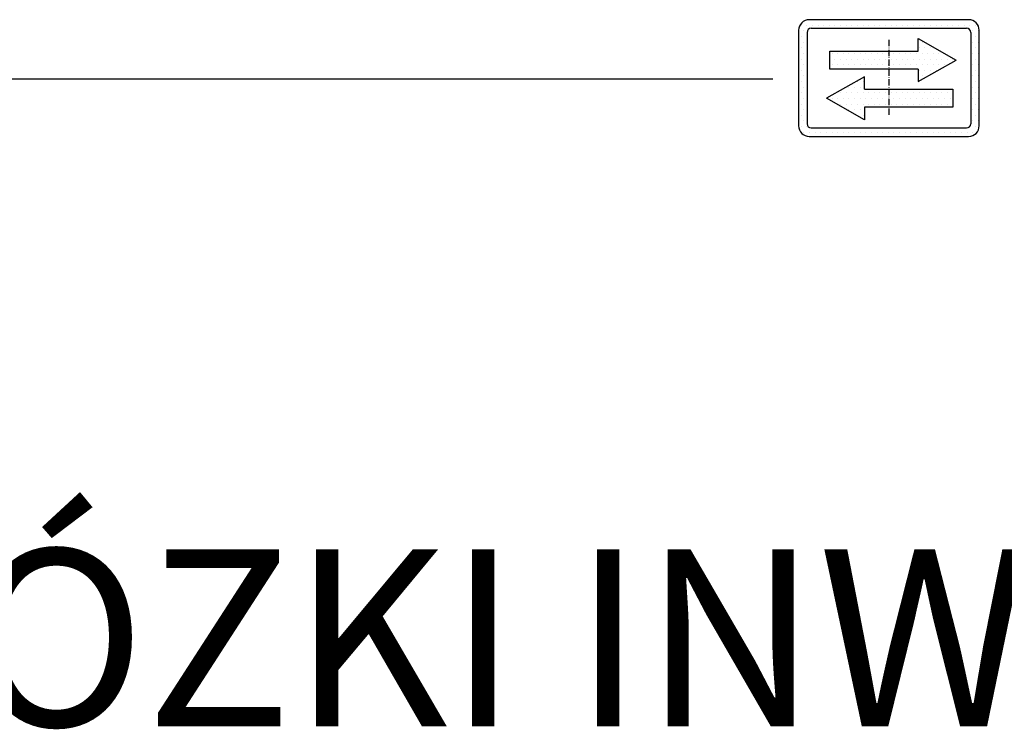
# Model space of a CAD drawing. Units: inches. Extents: x 149 to 49055, y 50 to 66715.
# Drawn here: x 6436 to 10143, y 16265 to 18939 of the extents above; entities that cross this region are included whole.
import ezdxf

# ---------------------------------------------------------------- set-up
doc = ezdxf.new("R2010")
doc.units = ezdxf.units.IN
doc.header["$MEASUREMENT"] = 0
for name, pattern in [('ACAD_ISO10W100', [18.5, 12, -3, 0.5, -3]), ('CONTINUA', [0]), ('GEN3', [6.25, 5, -1.25])]:
    doc.linetypes.add(name, pattern=pattern)
for name, color, linetype in [('3', 6, 'GEN3'), ('CARTIGLIO', 7, 'CONTINUA'), ('MURO', 7, 'Continuous'), ('TESTO', 2, 'Continuous')]:
    doc.layers.add(name, color=color, linetype=linetype)
doc.styles.add('QUOTE', font='romans.shx', dxfattribs={"width": 0.8})
pattern_1 = [(0, (-13587.44, 33776.468), (10.583227, 21.166455), [0, -21.166455])]

msp = doc.modelspace()

# ---------------------------------------------------------------- hatches: boundary and pattern name
at = {"layer": '3', "linetype": 'ByBlock'}
h = msp.add_hatch(dxfattribs=at)
h.set_pattern_fill('DOTS', color=0, scale=13.3332, style=0)
h.set_pattern_definition(pattern_1)
h.paths.add_polyline_path([(9708.42796, 18820.64278), (9708.42796, 18753.04573), (9818.19484, 18753.04573), (9818.19484, 18706.0747), (9961.26264, 18786.84426), (9818.19484, 18867.61381), (9818.19484, 18820.64278)], flags=0)
h.paths.add_polyline_path([(9486.04835, 18820.64278), (9486.04835, 18753.04573), (9708.42796, 18753.04573), (9708.42796, 18820.64278)], flags=0)
h.paths.add_polyline_path([(9617.27936, 18676.83858), (9617.27936, 18723.80961), (9474.21155, 18643.04006), (9617.27936, 18562.2705), (9617.27936, 18609.24153), (9708.42796, 18609.24153), (9708.42796, 18676.83858)], flags=0)
h.paths.add_polyline_path([(9949.42585, 18609.24153), (9949.42585, 18676.83858), (9708.42796, 18676.83858), (9708.42796, 18609.24153)], flags=0)
h.paths.add_polyline_path([(9408.43216, 18939.07724, 0.4142135624), (9368.43272, 18899.0778), (9368.43272, 18539.08284, 0.4142135624), (9408.43216, 18499.0834), (10008.42376, 18499.0834, 0.4142135624), (10048.4232, 18539.08284), (10048.4232, 18899.0778, 0.4142135624), (10008.42376, 18939.07724)])
h.paths.add_polyline_path([(10000.42388, 18907.07768, -0.4142135624), (10016.42365, 18891.07791), (10016.42365, 18547.08272, -0.4142135624), (10000.42388, 18531.08295), (9416.43205, 18531.08295, -0.4142135624), (9400.43228, 18547.08272), (9400.43228, 18891.07791, -0.4142135624), (9416.43205, 18907.07768)], flags=16)
h.paths.add_polyline_path([(9818.19484, 18867.61381), (9961.26264, 18786.84426), (9818.19484, 18706.0747), (9818.19484, 18753.04573), (9708.42796, 18753.04573), (9708.42796, 18676.83858), (9949.42585, 18676.83858), (9949.42585, 18609.24153), (9617.27936, 18609.24153), (9617.27936, 18562.2705), (9474.21155, 18643.04006), (9617.27936, 18723.80961), (9617.27936, 18676.83858), (9708.42796, 18676.83858), (9708.42796, 18753.04573), (9486.04835, 18753.04573), (9486.04835, 18820.64278), (9818.19484, 18820.64278)], flags=0)
h = msp.add_hatch(dxfattribs=at)
h.set_pattern_fill('DOTS', color=0, scale=13.3332, style=0)
h.set_pattern_definition(pattern_1)
h.paths.add_polyline_path([(9486.04835, 18820.64278), (9486.04835, 18753.04573), (9708.42796, 18753.04573), (9708.42796, 18820.64278)])
h.paths.add_polyline_path([(9818.19484, 18706.0747), (9961.26264, 18786.84426), (9818.19484, 18867.61381), (9818.19484, 18820.64278), (9708.42796, 18820.64278), (9708.42796, 18753.04573), (9818.19484, 18753.04573)])
h.paths.add_polyline_path([(9474.21155, 18643.04006), (9617.27936, 18562.2705), (9617.27936, 18609.24153), (9708.42796, 18609.24153), (9708.42796, 18676.83858), (9617.27936, 18676.83858), (9617.27936, 18723.80961)])
h.paths.add_polyline_path([(9708.42796, 18609.24153), (9949.42585, 18609.24153), (9949.42585, 18676.83858), (9708.42796, 18676.83858)])

# ---------------------------------------------------------------- linework, layer by layer
at = {"layer": 'CARTIGLIO'}
for p, q in [((9368.43272, 18892.43382), (9368.43272, 18892.43382)), ((10016.30503, 18892.43382), (10016.30503, 18892.43382)), ((9368.43272, 18867.03417), (9368.43272, 18867.03417)), ((9368.43272, 18841.63453), (9368.43272, 18841.63453)), ((10016.42365, 18867.03417), (10016.42365, 18867.03417)), ((10016.42365, 18841.63453), (10016.42365, 18841.63453)), ((9368.43272, 18816.23488), (9368.43272, 18816.23488)), ((10016.42365, 18816.23488), (10016.42365, 18816.23488)), ((9368.43272, 18790.83524), (9368.43272, 18790.83524)), ((9368.43272, 18765.4356), (9368.43272, 18765.4356)), ((10016.42365, 18790.83524), (10016.42365, 18790.83524)), ((10016.42365, 18765.4356), (10016.42365, 18765.4356)), ((9368.43272, 18740.03595), (9368.43272, 18740.03595)), ((10016.42365, 18740.03595), (10016.42365, 18740.03595)), ((9368.43272, 18714.63631), (9368.43272, 18714.63631)), ((9368.43272, 18689.23666), (9368.43272, 18689.23666)), ((10016.42365, 18714.63631), (10016.42365, 18714.63631)), ((10016.42365, 18689.23666), (10016.42365, 18689.23666)), ((9368.43272, 18663.83702), (9368.43272, 18663.83702)), ((10016.42365, 18663.83702), (10016.42365, 18663.83702)), ((9368.43272, 18638.43737), (9368.43272, 18638.43737)), ((9368.43272, 18613.03773), (9368.43272, 18613.03773)), ((9486.93235, 18635.55332), (9486.93235, 18635.55332)), ((10016.42365, 18638.43737), (10016.42365, 18638.43737)), ((10016.42365, 18613.03773), (10016.42365, 18613.03773)), ((9368.43272, 18587.63808), (9368.43272, 18587.63808)), ((10016.42365, 18587.63808), (10016.42365, 18587.63808)), ((9368.43272, 18562.23844), (9368.43272, 18562.23844)), ((9368.65374, 18536.8388), (9368.65374, 18536.8388)), ((10016.42365, 18562.23844), (10016.42365, 18562.23844)), ((9379.6229, 18511.43915), (9379.6229, 18511.43915))]:
    msp.add_line(p, q, dxfattribs=at)
at = {"layer": 'CARTIGLIO', "linetype": 'ACAD_ISO10W100', "ltscale": 2}
msp.add_line((9708.42796, 18863.07812), (9708.42796, 18575.08251), dxfattribs=at)
at = {"layer": 'MURO'}
for p, q in [((10008.42376, 18939.07724), (9408.43216, 18939.07724)), ((9416.43205, 18907.07768), (10000.42388, 18907.07768)), ((9368.43272, 18899.0778), (9368.43272, 18539.08284)), ((9400.43228, 18891.07791), (9400.43228, 18547.08272)), ((10016.42365, 18891.07791), (10016.42365, 18547.08272)), ((10048.4232, 18539.08284), (10048.4232, 18899.0778)), ((9818.19484, 18867.61381), (9961.26264, 18786.84426)), ((9818.19484, 18820.64278), (9818.19484, 18867.61381)), ((9486.04835, 18753.04573), (9486.04835, 18820.64278)), ((9486.04835, 18820.64278), (9818.19484, 18820.64278)), ((9818.19484, 18706.0747), (9961.26264, 18786.84426)), ((9617.27936, 18723.80961), (9474.21155, 18643.04006)), ((9818.19484, 18753.04573), (9486.04835, 18753.04573)), ((9617.27936, 18676.83858), (9617.27936, 18723.80961)), ((9818.19484, 18753.04573), (9818.19484, 18706.0747)), ((9271.38865, 18714.63846), (4739.74092, 18714.63846)), ((9617.27936, 18676.83858), (9949.42585, 18676.83858)), ((9949.42585, 18676.83858), (9949.42585, 18609.24153)), ((9617.27936, 18562.2705), (9474.21155, 18643.04006)), ((9949.42585, 18609.24153), (9617.27936, 18609.24153)), ((9617.27936, 18609.24153), (9617.27936, 18562.2705)), ((9408.43216, 18499.0834), (10008.42376, 18499.0834)), ((9416.43205, 18531.08295), (10000.42388, 18531.08295))]:
    msp.add_line(p, q, dxfattribs=at)
for centre, radius, start, end in [((9408.43216, 18899.0778), 39.99944, 90, 180), ((9416.43205, 18891.07791), 15.99978, 90, 180), ((10000.42388, 18891.07791), 15.99978, 0, 90), ((10008.42376, 18899.0778), 39.99944, 0, 90), ((9408.43216, 18539.08284), 39.99944, 180, 270), ((9416.43205, 18547.08272), 15.99978, 180, 270), ((10000.42388, 18547.08272), 15.99978, 270, 0), ((10008.42376, 18539.08284), 39.99944, 270, 0)]:
    msp.add_arc(centre, radius, start, end, dxfattribs=at)

# ---------------------------------------------------------------- texts
at = {"layer": 'TESTO', "color": 3, "insert": (9777.74712, 16610.4978), "char_height": 220, "width": 9485.7466471, "attachment_point": 5, "style": 'QUOTE'}
msp.add_mtext('\\H3.030303x;WÓZKI INWALIDZKIE', dxfattribs=at)

doc.saveas('drawing.dxf')
